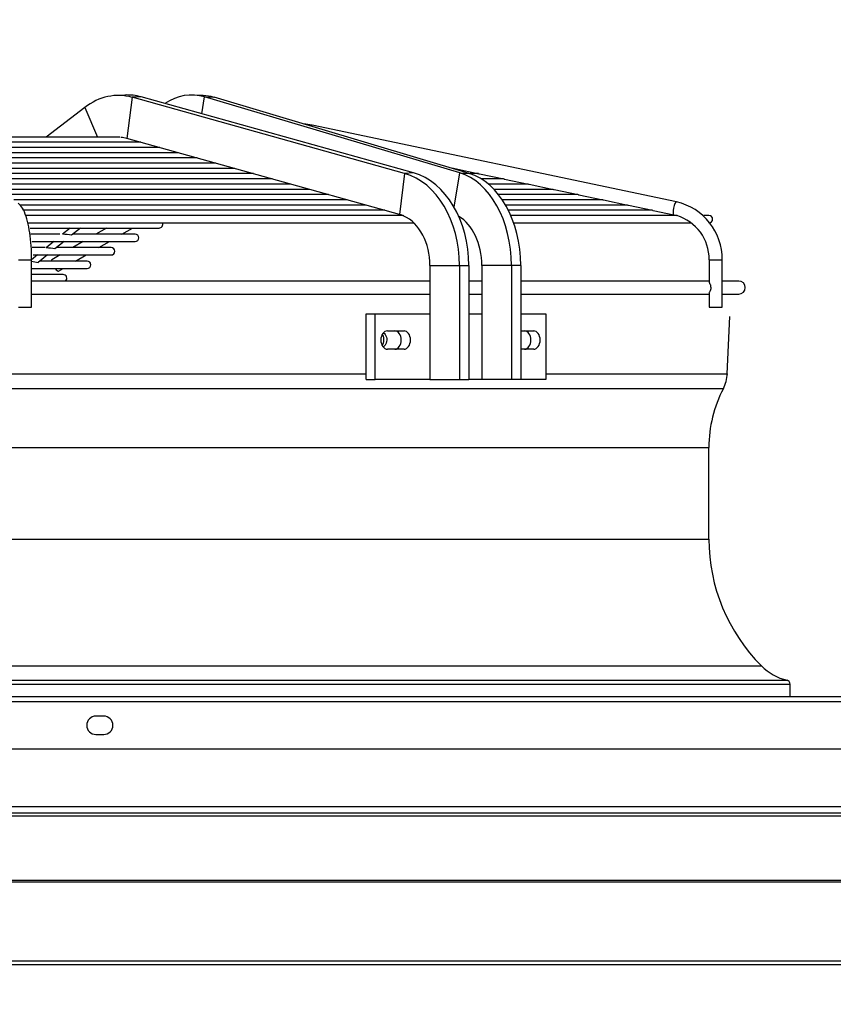
# Model space of a CAD drawing. Units: millimetres. Extents: x 0 to 589, y -34 to 415.
# Drawn here: x 107 to 123, y 345 to 364 of the extents above; entities that cross this region are included whole.
import ezdxf
from ezdxf import colors
from ezdxf.entities.mleader import LeaderData, LeaderLine
from ezdxf.math import Vec2, Vec3

# ---------------------------------------------------------------- set-up
doc = ezdxf.new("R2010")
doc.units = ezdxf.units.MM
for name, color, linetype in [('Default', 7, 'Continuous'), ('GRIGLIA_D710_G07', 7, 'Continuous'), ('HF17004314_PORTI', 7, 'Continuous'), ('HF17004316_COPER', 7, 'Continuous'), ('HF17004318_BOCCA', 7, 'Continuous')]:
    doc.layers.add(name, color=color, linetype=linetype)

# ---------------------------------------------------------------- blocks, each defined once
blk = doc.blocks.new('SE3')
at = {"layer": 'GRIGLIA_D710_G07', "color": 7, "linetype": 'Continuous'}
for p, q in [((109.029, 362.194), (108.858, 362.186)), ((109.337, 362.159), (109.165, 362.151)), ((114.54, 360.708), (109.337, 362.159)), ((110.523, 362.186), (110.34, 362.194)), ((110.495, 361.836), (110.548, 362.159)), ((110.548, 362.159), (110.73, 362.151)), ((115.42, 360.708), (110.548, 362.159)), ((109.165, 362.151), (109.067, 361.367)), ((114.368, 360.7), (109.165, 362.151)), ((115.601, 360.7), (110.73, 362.151)), ((108.263, 361.957), (107.527, 361.392)), ((108.263, 361.957), (108.509, 361.392)), ((119.557, 360.154), (112.6, 361.621)), ((108.929, 361.392), (105.39, 361.392)), ((109.335, 361.292), (105.517, 361.292)), ((114.269, 359.916), (109.067, 361.367)), ((109.693, 361.193), (105.644, 361.193)), ((110.051, 361.093), (105.771, 361.093)), ((110.409, 360.993), (105.897, 360.993)), ((110.767, 360.893), (106.024, 360.893)), ((111.129, 360.793), (106.151, 360.793)), ((111.482, 360.694), (106.278, 360.694)), ((114.368, 360.7), (114.269, 359.916)), ((114.54, 360.708), (114.368, 360.7)), ((115.225, 360.812), (115.314, 360.793)), ((115.303, 360.793), (115.287, 360.793)), ((115.313, 360.054), (115.42, 360.708)), ((115.327, 360.79), (115.788, 360.693)), ((115.42, 360.708), (115.601, 360.7)), ((115.779, 360.694), (115.621, 360.694)), ((115.8, 360.691), (116.261, 360.593)), ((111.84, 360.594), (106.405, 360.594)), ((112.198, 360.494), (106.531, 360.494)), ((116.256, 360.594), (115.835, 360.594)), ((116.725, 360.494), (115.972, 360.494)), ((116.273, 360.591), (116.734, 360.494)), ((116.746, 360.491), (117.207, 360.394)), ((112.556, 360.394), (106.658, 360.394)), ((112.914, 360.294), (106.785, 360.294)), ((117.201, 360.394), (116.076, 360.394)), ((117.675, 360.294), (116.162, 360.294)), ((117.22, 360.391), (117.681, 360.294)), ((117.693, 360.291), (118.154, 360.194)), ((113.271, 360.195), (106.912, 360.195)), ((113.629, 360.095), (107.024, 360.095)), ((118.15, 360.195), (116.234, 360.195)), ((118.622, 360.095), (116.296, 360.095)), ((118.166, 360.192), (118.627, 360.094)), ((118.64, 360.092), (119.1, 359.995)), ((113.987, 359.995), (107.079, 359.995)), ((119.094, 359.995), (116.349, 359.995)), ((119.113, 359.992), (119.505, 359.909)), ((119.505, 359.909), (119.562, 359.893)), ((114.338, 359.895), (107.14, 359.895)), ((107.185, 359.755), (114.542, 359.755)), ((119.569, 359.895), (116.396, 359.895)), ((116.45, 359.755), (119.844, 359.755)), ((120.177, 359.895), (120.079, 359.895)), ((107.221, 359.657), (109.681, 359.657)), ((107.788, 359.54), (107.233, 359.54)), ((107.986, 359.657), (107.841, 359.538)), ((108.18, 359.657), (108.012, 359.519)), ((108.986, 359.54), (108.038, 359.54)), ((108.677, 359.657), (108.475, 359.54)), ((108.973, 359.54), (109.174, 359.657)), ((109.224, 359.54), (108.986, 359.54)), ((107.258, 359.4), (109.224, 359.4)), ((107.673, 359.4), (107.526, 359.279)), ((107.867, 359.4), (107.694, 359.258)), ((108.235, 359.4), (108.033, 359.283)), ((108.531, 359.283), (108.732, 359.4)), ((107.51, 359.283), (107.262, 359.283)), ((108.545, 359.283), (107.725, 359.283)), ((108.766, 359.283), (108.545, 359.283)), ((106.999, 359.052), (107.249, 359.052)), ((107.36, 359.143), (107.249, 359.052)), ((107.249, 358.145), (107.249, 359.052)), ((107.276, 359.143), (108.766, 359.143)), ((107.554, 359.143), (107.375, 358.996)), ((108.105, 359.026), (107.412, 359.026)), ((107.792, 359.143), (107.634, 359.051)), ((108.089, 359.026), (108.29, 359.143)), ((108.308, 359.026), (108.105, 359.026)), ((120.179, 359.052), (120.429, 359.052)), ((120.179, 359.052), (120.179, 358.621)), ((120.429, 358.145), (120.429, 359.052)), ((107.249, 358.886), (108.308, 358.886)), ((107.759, 358.835), (107.848, 358.886)), ((114.851, 358.94), (115.417, 358.94)), ((114.851, 358.94), (114.851, 358.02)), ((115.417, 358.94), (115.594, 358.94)), ((115.417, 358.94), (115.417, 356.77)), ((115.594, 358.94), (115.594, 356.77)), ((116.407, 358.94), (115.841, 358.94)), ((115.841, 358.94), (115.841, 358.02)), ((116.407, 358.94), (116.407, 356.77)), ((116.583, 358.94), (116.407, 358.94)), ((116.583, 358.94), (116.583, 356.77)), ((107.85, 358.769), (107.249, 358.769)), ((114.851, 358.645), (107.249, 358.645)), ((115.841, 358.645), (115.594, 358.645)), ((120.179, 358.645), (116.583, 358.645)), ((120.745, 358.645), (120.429, 358.645)), ((120.179, 358.42), (120.179, 358.145)), ((107.249, 358.395), (114.851, 358.395)), ((115.594, 358.395), (115.841, 358.395)), ((116.583, 358.395), (120.179, 358.395)), ((120.429, 358.395), (120.745, 358.395)), ((106.999, 358.145), (107.249, 358.145)), ((120.179, 358.145), (120.429, 358.145)), ((113.631, 358.02), (113.808, 358.02)), ((113.631, 356.77), (113.631, 358.02)), ((113.808, 356.77), (113.808, 358.02)), ((113.808, 358.02), (114.851, 358.02)), ((114.851, 358.02), (114.851, 356.77)), ((115.594, 358.02), (115.841, 358.02)), ((115.841, 358.02), (115.841, 356.77)), ((116.583, 358.02), (117.061, 358.02)), ((117.061, 358.02), (117.061, 356.77)), ((114.038, 357.695), (114.356, 357.695)), ((116.583, 357.695), (116.831, 357.695)), ((114.356, 357.345), (114.038, 357.345)), ((116.831, 357.345), (116.583, 357.345)), ((113.631, 356.77), (113.808, 356.77)), ((114.851, 356.77), (113.808, 356.77)), ((114.851, 356.77), (115.417, 356.77)), ((115.417, 356.77), (115.594, 356.77)), ((115.841, 356.77), (115.594, 356.77)), ((116.407, 356.77), (115.841, 356.77)), ((116.583, 356.77), (116.407, 356.77)), ((117.061, 356.77), (116.583, 356.77))]:
    blk.add_line(p, q, dxfattribs=at)
for centre, radius, start, end in [((112.381, 360.581), 1.062, 78.1235, 86.6633), ((119.312, 359.064), 1.117, 359.3683, 77.3526), ((109.681, 359.727), 0.07, 270, 23.4458), ((114.326, 359.853), 0.0427, 51.6425, 81.8142), ((119.313, 359.063), 0.867, 359.2382, 73.306), ((120.177, 359.825), 0.07, 270, 90), ((107.713, 357.567), 1.975, 81.2964, 86.2939), ((109.224, 359.47), 0.07, 270, 90), ((107.382, 357.451), 1.834, 80.2164, 85.515), ((108.766, 359.213), 0.07, 270, 90), ((107.055, 357.37), 1.657, 78.8707, 83.2542), ((108.308, 358.956), 0.07, 270, 90), ((107.85, 358.699), 0.07, 309.5766, 90), ((120.745, 358.52), 0.125, 270, 90)]:
    blk.add_arc(centre, radius, start, end, dxfattribs=at)
for centre, major_axis, ratio, start_param, end_param in [((108.904, 360.391), (0, -1.795), 0.729935, 2.94076, 3.652889), ((109.075, 360.391), (0, -1.804), 0.729935, 2.94076, 3.176671), ((110.302, 360.391), (0, -1.804), 0.683516, 2.94076, 3.569601), ((110.485, 360.391), (0, -1.795), 0.683516, 2.94076, 3.110836), ((112.574, 361.499), (-0.026, -0.122), 0.253612, 3.141593, 3.779009), ((108.922, 360.391), (0, 0.996), 0.729935, 6.082352, 6.239706), ((114.106, 358.94), (0, -1.795), 0.729935, 1.570796, 2.94076), ((114.277, 358.94), (0, -1.804), 0.729935, 1.570796, 2.94076), ((115.174, 358.94), (0, 1.804), 0.683516, 4.712389, 6.082352), ((115.356, 358.94), (0, 1.795), 0.683516, 4.712389, 6.082352), ((119.531, 360.032), (-0.026, -0.122), 0.253612, 3.141593, 6.283185), ((114.124, 358.94), (0, 0.996), 0.729935, 5.9937, 6.082352), ((114.124, 358.94), (0, 0.996), 0.729935, 4.712389, 5.964292), ((115.155, 358.94), (0, -1.004), 0.683516, 1.570796, 2.772783), ((107.697, 358.943), (-0.063, 0.108), 0.22569, 0, 0.572012), ((107.697, 358.943), (-0.063, 0.108), 0.22569, 1.988555, 3.141593), ((114.038, 357.52), (0, -0.175), 0.707107, 3.141593, 6.283185), ((114.179, 357.52), (0, 0.175), 0.707107, 3.141593, 6.283185), ((114.356, 357.52), (0, 0.175), 0.707107, 3.141593, 6.283185), ((116.654, 357.52), (0, 0.175), 0.707107, 3.141593, 6.283185), ((116.831, 357.52), (0, 0.175), 0.707107, 3.141593, 6.283185)]:
    blk.add_ellipse(centre, major_axis=major_axis, ratio=ratio, start_param=start_param, end_param=end_param, dxfattribs=at)
for points, knots in [([(115.314, 360.793), (115.314, 360.793), (115.314, 360.793), (115.314, 360.793), (115.315, 360.793), (115.315, 360.793), (115.316, 360.793), (115.316, 360.793), (115.317, 360.793), (115.318, 360.792), (115.318, 360.792), (115.319, 360.792), (115.32, 360.792), (115.32, 360.792), (115.321, 360.792), (115.322, 360.791), (115.323, 360.791), (115.323, 360.791), (115.324, 360.791), (115.325, 360.791), (115.326, 360.791), (115.326, 360.79), (115.327, 360.79), (115.327, 360.79), (115.327, 360.79)], [0.2083279, 0.2083279, 0.2083279, 0.2083279, 0.2211766, 0.2211766, 0.2211766, 0.270076, 0.270076, 0.270076, 0.3094228, 0.3094228, 0.3094228, 0.3491124, 0.3491124, 0.3491124, 0.3839985, 0.3839985, 0.3839985, 0.4191637, 0.4191637, 0.4191637, 0.4696536, 0.4696536, 0.4696536, 0.4806919, 0.4806919, 0.4806919, 0.4806919]), ([(115.787, 360.693), (115.788, 360.693), (115.788, 360.693), (115.788, 360.693), (115.788, 360.693), (115.789, 360.693), (115.789, 360.693), (115.79, 360.693), (115.79, 360.693), (115.791, 360.693), (115.792, 360.692), (115.792, 360.692), (115.793, 360.692), (115.794, 360.692), (115.795, 360.692), (115.795, 360.692), (115.796, 360.691), (115.797, 360.691), (115.797, 360.691), (115.798, 360.691), (115.799, 360.691), (115.8, 360.691), (115.8, 360.691), (115.8, 360.691), (115.8, 360.691)], [0.1248195, 0.1248195, 0.1248195, 0.1248195, 0.1439204, 0.1439204, 0.1439204, 0.19081, 0.19081, 0.19081, 0.229492, 0.229492, 0.229492, 0.2684774, 0.2684774, 0.2684774, 0.3031314, 0.3031314, 0.3031314, 0.3385967, 0.3385967, 0.3385967, 0.3901551, 0.3901551, 0.3901551, 0.3970318, 0.3970318, 0.3970318, 0.3970318]), ([(116.261, 360.593), (116.261, 360.593), (116.261, 360.593), (116.261, 360.593), (116.261, 360.593), (116.262, 360.593), (116.262, 360.593), (116.263, 360.593), (116.263, 360.593), (116.264, 360.593), (116.265, 360.593), (116.265, 360.593), (116.266, 360.592), (116.267, 360.592), (116.268, 360.592), (116.268, 360.592), (116.269, 360.592), (116.27, 360.592), (116.27, 360.591), (116.271, 360.591), (116.272, 360.591), (116.273, 360.591), (116.273, 360.591), (116.273, 360.591), (116.273, 360.591)], [0.5834724, 0.5834724, 0.5834724, 0.5834724, 0.5939374, 0.5939374, 0.5939374, 0.6433778, 0.6433778, 0.6433778, 0.683025, 0.683025, 0.683025, 0.7230325, 0.7230325, 0.7230325, 0.7580121, 0.7580121, 0.7580121, 0.7930516, 0.7930516, 0.7930516, 0.843107, 0.843107, 0.843107, 0.855778, 0.855778, 0.855778, 0.855778]), ([(116.734, 360.494), (116.734, 360.494), (116.734, 360.494), (116.734, 360.494), (116.734, 360.494), (116.735, 360.493), (116.735, 360.493), (116.736, 360.493), (116.736, 360.493), (116.737, 360.493), (116.738, 360.493), (116.738, 360.493), (116.739, 360.493), (116.74, 360.492), (116.741, 360.492), (116.741, 360.492), (116.742, 360.492), (116.743, 360.492), (116.743, 360.492), (116.744, 360.492), (116.745, 360.491), (116.746, 360.491), (116.746, 360.491), (116.746, 360.491), (116.747, 360.491)], [0.594328, 0.594328, 0.594328, 0.594328, 0.59843, 0.59843, 0.59843, 0.64888, 0.64888, 0.64888, 0.6895432, 0.6895432, 0.6895432, 0.7306208, 0.7306208, 0.7306208, 0.7659435, 0.7659435, 0.7659435, 0.8007068, 0.8007068, 0.8007068, 0.8496512, 0.8496512, 0.8496512, 0.8667083, 0.8667083, 0.8667083, 0.8667083]), ([(117.207, 360.394), (117.207, 360.394), (117.207, 360.394), (117.207, 360.394), (117.208, 360.394), (117.208, 360.394), (117.209, 360.394), (117.209, 360.393), (117.21, 360.393), (117.21, 360.393), (117.211, 360.393), (117.212, 360.393), (117.213, 360.393), (117.213, 360.393), (117.214, 360.392), (117.215, 360.392), (117.215, 360.392), (117.216, 360.392), (117.217, 360.392), (117.218, 360.392), (117.219, 360.391), (117.219, 360.391), (117.219, 360.391), (117.22, 360.391), (117.22, 360.391)], [0.5847664, 0.5847664, 0.5847664, 0.5847664, 0.594734, 0.594734, 0.594734, 0.6442948, 0.6442948, 0.6442948, 0.6840092, 0.6840092, 0.6840092, 0.7240877, 0.7240877, 0.7240877, 0.7590892, 0.7590892, 0.7590892, 0.7941029, 0.7941029, 0.7941029, 0.8440691, 0.8440691, 0.8440691, 0.85709, 0.85709, 0.85709, 0.85709]), ([(117.68, 360.294), (117.681, 360.294), (117.681, 360.294), (117.681, 360.294), (117.682, 360.294), (117.682, 360.294), (117.683, 360.294), (117.683, 360.294), (117.684, 360.293), (117.685, 360.293), (117.685, 360.293), (117.686, 360.293), (117.687, 360.293), (117.687, 360.293), (117.688, 360.292), (117.689, 360.292), (117.69, 360.292), (117.69, 360.292), (117.691, 360.292), (117.691, 360.292), (117.691, 360.292), (117.691, 360.292)], [0.7638994, 0.7638994, 0.7638994, 0.7638994, 0.8008768, 0.8008768, 0.8008768, 0.8446563, 0.8446563, 0.8446563, 0.8812774, 0.8812774, 0.8812774, 0.918077, 0.918077, 0.918077, 0.9523198, 0.9523198, 0.9523198, 0.9889744, 0.9889744, 0.9889744, 1, 1, 1, 1]), ([(107.249, 359.052), (107.249, 359.102), (107.247, 359.228), (107.232, 359.451), (107.197, 359.686), (107.145, 359.887), (107.084, 360.037), (107.025, 360.099), (106.994, 360.13)], [0, 0, 0, 0, 0.095942, 0.279704, 0.464656, 0.652053, 0.845688, 1, 1, 1, 1]), ([(118.154, 360.194), (118.154, 360.194), (118.155, 360.194), (118.155, 360.194), (118.156, 360.194), (118.156, 360.194), (118.157, 360.194), (118.158, 360.194), (118.158, 360.193), (118.159, 360.193), (118.16, 360.193), (118.161, 360.193), (118.161, 360.193), (118.162, 360.193), (118.163, 360.192), (118.163, 360.192), (118.164, 360.192), (118.165, 360.192), (118.166, 360.192), (118.166, 360.192), (118.166, 360.192), (118.166, 360.192)], [0, 0, 0, 0, 0.0477256, 0.0477256, 0.0477256, 0.0873519, 0.0873519, 0.0873519, 0.1273334, 0.1273334, 0.1273334, 0.1622557, 0.1622557, 0.1622557, 0.1973908, 0.1973908, 0.1973908, 0.2477846, 0.2477846, 0.2477846, 0.2592385, 0.2592385, 0.2592385, 0.2592385]), ([(118.627, 360.094), (118.627, 360.094), (118.627, 360.094), (118.627, 360.094), (118.628, 360.094), (118.628, 360.094), (118.629, 360.094), (118.629, 360.094), (118.63, 360.094), (118.631, 360.094), (118.631, 360.094), (118.632, 360.093), (118.633, 360.093), (118.633, 360.093), (118.634, 360.093), (118.635, 360.093), (118.636, 360.093), (118.636, 360.093), (118.637, 360.092), (118.638, 360.092), (118.639, 360.092), (118.639, 360.092), (118.639, 360.092), (118.64, 360.092), (118.64, 360.092)], [0.4429031, 0.4429031, 0.4429031, 0.4429031, 0.465048, 0.465048, 0.465048, 0.5118575, 0.5118575, 0.5118575, 0.5500412, 0.5500412, 0.5500412, 0.5885019, 0.5885019, 0.5885019, 0.6230246, 0.6230246, 0.6230246, 0.6586554, 0.6586554, 0.6586554, 0.7108116, 0.7108116, 0.7108116, 0.71531, 0.71531, 0.71531, 0.71531]), ([(119.1, 359.995), (119.1, 359.995), (119.1, 359.995), (119.1, 359.995), (119.101, 359.995), (119.101, 359.995), (119.102, 359.994), (119.102, 359.994), (119.103, 359.994), (119.103, 359.994), (119.104, 359.994), (119.105, 359.994), (119.106, 359.994), (119.106, 359.993), (119.107, 359.993), (119.108, 359.993), (119.108, 359.993), (119.109, 359.993), (119.11, 359.993), (119.111, 359.992), (119.111, 359.992), (119.112, 359.992), (119.112, 359.992), (119.113, 359.992), (119.113, 359.992)], [0.1407734, 0.1407734, 0.1407734, 0.1407734, 0.1499405, 0.1499405, 0.1499405, 0.1992245, 0.1992245, 0.1992245, 0.2391968, 0.2391968, 0.2391968, 0.2795455, 0.2795455, 0.2795455, 0.3146193, 0.3146193, 0.3146193, 0.3495968, 0.3495968, 0.3495968, 0.3993965, 0.3993965, 0.3993965, 0.4131752, 0.4131752, 0.4131752, 0.4131752]), ([(120.179, 358.621), (120.179, 358.619), (120.181, 358.616), (120.187, 358.605), (120.192, 358.596), (120.207, 358.561), (120.213, 358.529), (120.209, 358.499)], [0.7662785, 0.7662785, 0.7662785, 0.7662785, 0.8125, 0.8125, 0.875, 0.875, 1, 1, 1, 1]), ([(120.209, 358.499), (120.205, 358.47), (120.191, 358.444), (120.181, 358.425), (120.18, 358.422), (120.18, 358.419)], [0, 0, 0, 0, 0.125, 0.125, 0.1747904, 0.1747904, 0.1747904, 0.1747904])]:
    blk.add_open_spline(points, degree=3, knots=knots, dxfattribs=at)
at = {"layer": 'HF17004314_PORTI', "color": 7, "linetype": 'Continuous'}
for p, q in [((85.4, 348.621), (159.7, 348.621)), ((159.7, 348.495), (85.4, 348.495)), ((85.4, 348.445), (159.7, 348.445)), ((85.4, 347.216), (159.7, 347.216)), ((85.4, 347.181), (159.7, 347.181)), ((85.4, 345.675), (159.7, 345.675)), ((85.5, 345.604), (159.6, 345.604))]:
    blk.add_line(p, q, dxfattribs=at)
at = {"layer": 'HF17004316_COPER', "color": 7, "linetype": 'Continuous'}
for p, q in [((83.725, 350.72), (161.375, 350.72)), ((161.375, 350.62), (83.725, 350.62)), ((108.625, 350.345), (108.475, 350.345)), ((108.475, 349.995), (108.625, 349.995)), ((83.725, 349.72), (161.375, 349.72))]:
    blk.add_line(p, q, dxfattribs=at)
for centre, start, end in [((108.475, 350.17), 90, 270), ((108.625, 350.17), 270, 90)]:
    blk.add_arc(centre, 0.175, start, end, dxfattribs=at)
at = {"layer": 'HF17004318_BOCCA', "color": 7, "linetype": 'Continuous'}
for p, q in [((120.527, 356.877), (120.575, 357.97)), ((90.969, 356.877), (113.631, 356.877)), ((117.061, 356.877), (120.527, 356.877)), ((84.149, 356.594), (120.451, 356.594)), ((84.425, 355.47), (120.175, 355.47)), ((120.175, 353.724), (120.175, 355.47)), ((84.425, 353.724), (120.175, 353.724)), ((83.422, 351.302), (121.178, 351.302)), ((82.875, 350.956), (121.725, 350.956)), ((82.933, 351.029), (121.667, 351.029)), ((121.725, 350.72), (121.725, 350.956))]:
    blk.add_line(p, q, dxfattribs=at)
for centre, radius, start, end in [((119.853, 356.907), 0.675, 332.3969, 357.5), ((122.6, 355.47), 2.425, 152.3969, 180), ((123.6, 353.724), 3.425, 180, 225), ((121.903, 352.027), 1.025, 225, 256.7059), ((121.65, 350.956), 0.075, 0, 76.7059)]:
    blk.add_arc(centre, radius, start, end, dxfattribs=at)
for points, knots in [([(113.962, 357.658), (113.969, 357.654), (113.975, 357.65), (114.005, 357.622), (114.022, 357.587), (114.031, 357.509), (114.022, 357.468), (113.993, 357.415), (113.978, 357.399), (113.96, 357.387)], [0.3456082, 0.3456082, 0.3456082, 0.3456082, 0.375, 0.375, 0.5, 0.5, 0.625, 0.625, 0.7038689, 0.7038689, 0.7038689, 0.7038689]), ([(113.94, 357.419), (113.944, 357.424), (113.948, 357.43), (113.97, 357.469), (113.977, 357.51), (113.969, 357.578), (113.959, 357.606), (113.943, 357.628)], [0.3522027, 0.3522027, 0.3522027, 0.3522027, 0.375, 0.375, 0.5, 0.5, 0.5965189, 0.5965189, 0.5965189, 0.5965189])]:
    blk.add_open_spline(points, degree=3, knots=knots, dxfattribs=at)

msp = doc.modelspace()

# ---------------------------------------------------------------- block references
at = {"layer": 'Default'}
msp.add_blockref('SE3', (0, 0), dxfattribs=at)

# ---------------------------------------------------------------- leaders
at = {"color": 7, "linetype": 'Continuous'}
ml = msp.add_multileader_mtext('Standard', dxfattribs=at)
ml.set_content('{\\pxsm0.9;\\fArial|b0||i0||c0|p34;\\W1.;INTERFACCIA UTENTE (opzionale)\\PUSER INTERFACE (optional)\\PBEDIENER DISPLAY (optional)\\P}', color=256)
ml.set_leader_properties()
ml.build(insert=Vec2(0, 0))
ml.multileader.update_dxf_attribs({"text_left_attachment_type": 5, "text_right_attachment_type": 5, "dogleg_length": 0, "arrow_head_size": 3})
ctx = ml.context
ctx.base_point, ctx.char_height, ctx.arrow_head_size, ctx.landing_gap_size = Vec3(179.6085, 376.2916), 3, 3, 0
ctx.left_attachment, ctx.right_attachment = 5, 5
notes = []
notes.append((ctx, [(0, (1, 1, 0), (179.6085, 376.2916), (1, 0), 0, [(0, [(151.5261, 344.8474)], 0, [])])]))
ctx.mtext.insert = Vec3(179.6085, 389.3164)
for ctx, leaders in notes:
    for number, flags, end, landing, length, lines in leaders:
        leader = LeaderData()
        leader.index, (leader.has_last_leader_line, leader.has_dogleg_vector, leader.attachment_direction) = number, flags
        leader.last_leader_point, leader.dogleg_vector, leader.dogleg_length = Vec3(end), Vec3(landing), length
        for number, points, colour, breaks in lines:
            line = LeaderLine()
            line.index, line.vertices, line.color, line.breaks = number, Vec3.list(points), colors.encode_raw_color(colour), breaks
            leader.lines.append(line)
        ctx.leaders.append(leader)

doc.saveas('drawing.dxf')
